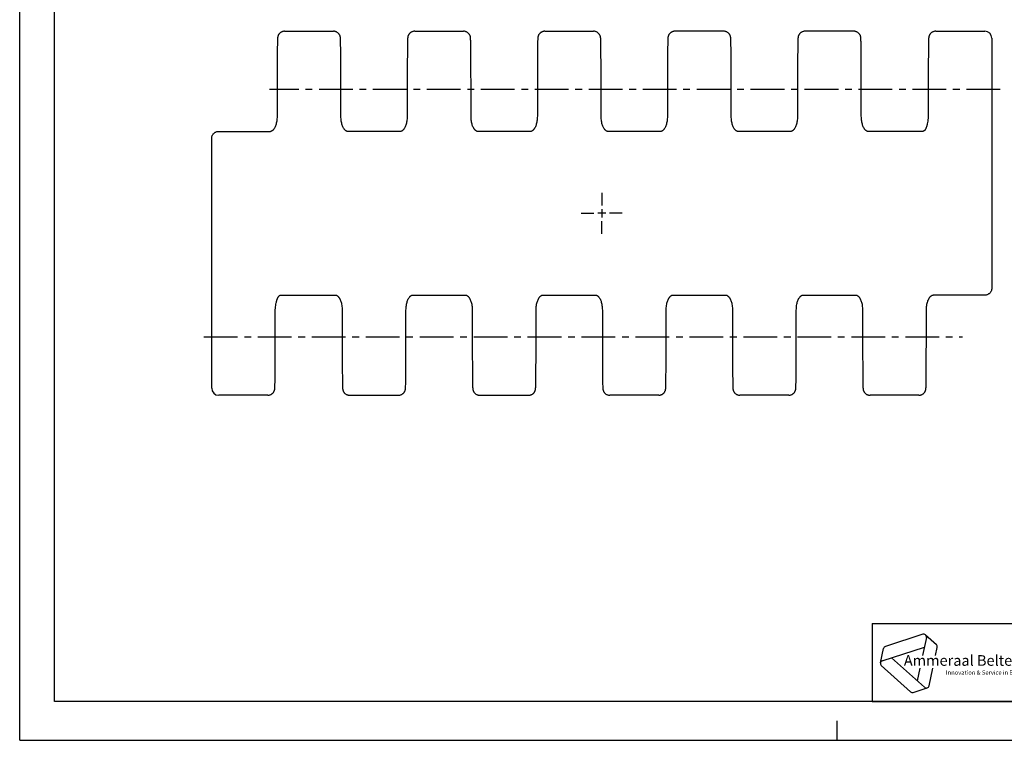
# Model space of a CAD drawing. Extents: x 0 to 420, y 0 to 297.
# Drawn here: x 0 to 253, y 0 to 185 of the extents above; entities that cross this region are included whole.
import ezdxf

# ---------------------------------------------------------------- set-up
doc = ezdxf.new("R2010")
doc.units = 0
doc.header["$LTSCALE"] = 23.1
doc.linetypes.add('CENTER', pattern=[0.6, 0.375, -0.075, 0.075, -0.075])
doc.layers.get('0').update_dxf_attribs({"linetype": 'CONTINUOUS'})
doc.layers.add('DEFAULT_1', color=7, linetype='CENTER')
doc.layers.add('SURFACE', color=7, linetype='CONTINUOUS')
doc.styles.add('TEXTSTYLE_3', font='ftb_____.ttf')
doc.styles.add('TEXTSTYLE_4', font='fti_____.ttf')

# ---------------------------------------------------------------- blocks, each defined once
blk = doc.blocks.new('SYMBOL_0_BL0', base_point=(240.86, 19.76))
at = {"color": 7, "linetype": 'CONTINUOUS'}
for p, q in [((231.97, 27.23), (222.37, 24.1)), ((232.91, 26.38), (231.93, 21.79)), ((232.69, 27.08), (235.47, 24.57)), ((221.1, 19.9), (221.88, 23.56)), ((221.59, 20.44), (232.4, 23.96)), ((235.25, 21.79), (235.69, 23.88)), ((232.39, 13.61), (223.95, 21.21)), ((221.32, 19.21), (228.83, 12.45)), ((231.23, 18.5), (230.55, 15.27)), ((233.59, 14), (234.55, 18.5)), ((229.54, 12.3), (233.1, 13.45))]:
    blk.add_line(p, q, dxfattribs=at)
for centre, start, end in [((232.2, 26.53), 348, 108), ((222.59, 23.41), 108, 168), ((234.98, 24.03), 348, 48), ((221.81, 19.75), 108, 228), ((232.88, 14.15), 228, 348), ((229.32, 12.99), 228, 288)]:
    blk.add_arc(centre, 0.729, start, end, dxfattribs=at)
at = {"color": 7, "linetype": 'CONTINUOUS', "style": 'TEXTSTYLE_3', "oblique": 15}
blk.add_text('Ammeraal Beltech', height=2.7339, dxfattribs=at).set_placement((227.12, 19.14))
at = {"color": 7, "linetype": 'CONTINUOUS', "style": 'TEXTSTYLE_4'}
blk.add_text('Innovation & Service in Belting', height=1.0935, dxfattribs=at).set_placement((237.92, 16.86))

msp = doc.modelspace()

# ---------------------------------------------------------------- linework, layer by layer
at = {"color": 7, "linetype": 'CONTINUOUS'}
for p, q in [((0, 0), (0, 297)), ((8.94, 10), (8.94, 287)), ((68.05, 182.13), (80.59, 182.13)), ((101.47, 182.13), (114.01, 182.13)), ((134.89, 182.13), (147.43, 182.13)), ((66.21, 179.69), (66.2, 179.36)), ((66.22, 179.88), (66.21, 179.69)), ((66.23, 180.21), (66.22, 180.13)), ((66.22, 180.13), (66.22, 180.03)), ((66.22, 180.03), (66.22, 179.88)), ((66.23, 180.3), (66.23, 180.25)), ((66.23, 180.25), (66.23, 180.21)), ((82.41, 180.25), (82.41, 180.31)), ((82.41, 180.19), (82.41, 180.25)), ((82.42, 180.12), (82.41, 180.19)), ((82.42, 180.04), (82.42, 180.12)), ((82.42, 179.9), (82.42, 180.04)), ((82.43, 179.71), (82.42, 179.9)), ((82.44, 179.39), (82.43, 179.71)), ((99.63, 179.69), (99.62, 179.36)), ((99.64, 179.88), (99.63, 179.69)), ((99.65, 180.21), (99.64, 180.12)), ((99.64, 180.12), (99.64, 180.03)), ((99.64, 180.03), (99.64, 179.88)), ((99.65, 180.3), (99.65, 180.25)), ((99.65, 180.25), (99.65, 180.21)), ((115.83, 180.25), (115.83, 180.31)), ((115.83, 180.19), (115.83, 180.25)), ((115.84, 180.12), (115.83, 180.19)), ((115.84, 180.04), (115.84, 180.12)), ((115.84, 179.9), (115.84, 180.04)), ((115.85, 179.71), (115.84, 179.9)), ((115.86, 179.39), (115.85, 179.71)), ((133.05, 179.69), (133.04, 179.36)), ((133.06, 179.88), (133.05, 179.69)), ((133.07, 180.21), (133.06, 180.12)), ((133.06, 180.12), (133.06, 180.03)), ((133.06, 180.03), (133.06, 179.88)), ((133.07, 180.3), (133.07, 180.25)), ((133.07, 180.25), (133.07, 180.21)), ((149.25, 180.25), (149.25, 180.31)), ((149.25, 180.19), (149.25, 180.25)), ((149.26, 180.12), (149.25, 180.19)), ((149.26, 180.04), (149.26, 180.12)), ((149.26, 179.9), (149.26, 180.04)), ((149.27, 179.78), (149.26, 179.9)), ((149.28, 179.48), (149.27, 179.78)), ((66.18, 177.93), (66.17, 177.02)), ((66.19, 178.76), (66.18, 177.93)), ((66.2, 179.36), (66.19, 178.76)), ((82.44, 178.99), (82.44, 179.39)), ((82.45, 178.5), (82.44, 178.99)), ((82.46, 177.9), (82.45, 178.5)), ((82.47, 177.17), (82.46, 177.9)), ((82.48, 176.3), (82.47, 177.17)), ((99.6, 177.93), (99.59, 177.01)), ((99.62, 179.36), (99.61, 178.85)), ((115.86, 178.99), (115.86, 179.39)), ((115.87, 178.5), (115.86, 178.99)), ((115.88, 177.9), (115.87, 178.5)), ((115.89, 177.17), (115.88, 177.9)), ((115.9, 176.3), (115.89, 177.17)), ((133.02, 177.93), (133.01, 177.01)), ((133.03, 178.75), (133.02, 177.93)), ((133.04, 179.36), (133.03, 178.75)), ((149.28, 179.1), (149.28, 179.48)), ((149.29, 178.63), (149.28, 179.1)), ((149.3, 178.06), (149.29, 178.63)), ((149.31, 177.37), (149.3, 178.06)), ((149.31, 176.54), (149.31, 177.37)), ((66.15, 174.62), (66.14, 173.39)), ((66.16, 175.86), (66.15, 174.62)), ((66.17, 177.02), (66.16, 175.86)), ((82.48, 175.54), (82.48, 176.3)), ((82.49, 174.65), (82.48, 175.54)), ((82.49, 173.59), (82.49, 174.65)), ((99.57, 174.61), (99.56, 173.39)), ((99.58, 175.86), (99.57, 174.61)), ((99.59, 177.01), (99.58, 175.86)), ((115.9, 175.54), (115.9, 176.3)), ((115.91, 174.65), (115.9, 175.54)), ((115.91, 173.59), (115.91, 174.65)), ((132.99, 174.61), (132.98, 173.39)), ((133, 175.86), (132.99, 174.61)), ((133.01, 177.01), (133, 175.86)), ((149.32, 175.54), (149.31, 176.54)), ((149.33, 174.65), (149.32, 175.54)), ((149.33, 173.59), (149.33, 174.65)), ((66.14, 173.39), (66.14, 171.95)), ((82.5, 172.75), (82.49, 173.59)), ((82.5, 171.79), (82.5, 172.75)), ((99.56, 173.39), (99.56, 171.95)), ((115.92, 172.75), (115.91, 173.59)), ((115.92, 171.79), (115.92, 172.75)), ((132.98, 173.39), (132.98, 171.95)), ((149.34, 172.75), (149.33, 173.59)), ((149.34, 171.79), (149.34, 172.75)), ((66.14, 170.7), (66.13, 169.29)), ((66.14, 171.95), (66.14, 170.7)), ((82.5, 170.7), (82.5, 171.79)), ((82.51, 169.51), (82.5, 170.7)), ((82.51, 168.32), (82.51, 169.51)), ((99.56, 170.7), (99.55, 169.29)), ((99.56, 171.95), (99.56, 170.7)), ((115.92, 170.7), (115.92, 171.79)), ((115.93, 169.51), (115.92, 170.7)), ((115.93, 168.32), (115.93, 169.51)), ((132.98, 170.7), (132.97, 169.29)), ((132.98, 171.95), (132.98, 170.7)), ((149.34, 170.7), (149.34, 171.79)), ((149.35, 169.51), (149.34, 170.7)), ((149.35, 168.32), (149.35, 169.51)), ((66.13, 169.29), (66.13, 168.24)), ((66.13, 168.24), (66.13, 160.62)), ((82.51, 167.13), (82.51, 168.32)), ((82.51, 160.62), (82.51, 167.13)), ((99.55, 169.29), (99.55, 168.24)), ((99.55, 168.24), (99.55, 160.62)), ((115.93, 167.13), (115.93, 168.32)), ((115.93, 160.62), (115.93, 167.13)), ((132.97, 169.29), (132.97, 168.24)), ((132.97, 168.24), (132.97, 160.62)), ((149.35, 167.13), (149.35, 168.32)), ((149.35, 160.62), (149.35, 167.13)), ((49.32, 90.43), (49.32, 154.61)), ((51.12, 156.41), (64.42, 156.41)), ((97.84, 156.41), (84.22, 156.41)), ((131.26, 156.41), (117.64, 156.41)), ((67.12, 114.34), (81.13, 114.34)), ((100.93, 114.34), (114.55, 114.34)), ((134.35, 114.34), (147.97, 114.34)), ((65.65, 102.51), (65.65, 110.13)), ((82.84, 110.13), (82.84, 103.63)), ((99.22, 102.51), (99.22, 110.13)), ((116.26, 110.13), (116.26, 103.63)), ((132.64, 102.51), (132.64, 110.13)), ((65.64, 100.06), (65.65, 101.47)), ((65.65, 101.47), (65.65, 102.51)), ((82.84, 103.63), (82.84, 102.44)), ((82.84, 102.44), (82.84, 101.25)), ((82.84, 101.25), (82.85, 100.06)), ((99.21, 100.06), (99.22, 101.47)), ((99.22, 101.47), (99.22, 102.51)), ((116.26, 103.63), (116.26, 102.44)), ((116.26, 102.44), (116.26, 101.25)), ((116.26, 101.25), (116.27, 100.06)), ((132.63, 100.06), (132.64, 101.47)), ((132.64, 101.47), (132.64, 102.51)), ((65.64, 98.81), (65.64, 100.06)), ((65.64, 97.37), (65.64, 98.81)), ((82.85, 100.06), (82.85, 98.97)), ((82.85, 98.97), (82.85, 98.01)), ((99.21, 98.81), (99.21, 100.06)), ((99.21, 97.37), (99.21, 98.81)), ((116.27, 100.06), (116.27, 98.97)), ((116.27, 98.97), (116.27, 98.01)), ((132.63, 98.81), (132.63, 100.06)), ((132.63, 97.37), (132.63, 98.81)), ((65.62, 94.9), (65.63, 96.14)), ((65.63, 96.14), (65.64, 97.37)), ((82.85, 98.01), (82.86, 97.17)), ((82.86, 97.17), (82.86, 96.1)), ((99.19, 94.9), (99.2, 96.14)), ((99.2, 96.14), (99.21, 97.37)), ((116.27, 98.01), (116.28, 97.17)), ((116.28, 97.17), (116.28, 96.1)), ((132.61, 94.9), (132.62, 96.14)), ((132.62, 96.14), (132.63, 97.37)), ((65.6, 92.83), (65.61, 93.74)), ((65.61, 93.74), (65.62, 94.9)), ((82.86, 96.1), (82.87, 95.22)), ((82.87, 95.22), (82.87, 94.45)), ((82.87, 94.45), (82.88, 93.59)), ((82.88, 93.59), (82.89, 92.86)), ((99.17, 92.83), (99.18, 93.74)), ((99.18, 93.74), (99.19, 94.9)), ((116.28, 96.1), (116.29, 95.22)), ((116.29, 95.22), (116.29, 94.45)), ((116.29, 94.45), (116.3, 93.59)), ((116.3, 93.59), (116.31, 92.86)), ((132.59, 92.83), (132.6, 93.74)), ((132.6, 93.74), (132.61, 94.9)), ((65.56, 90.88), (65.57, 91.07)), ((65.57, 91.07), (65.58, 91.39)), ((65.58, 91.39), (65.59, 92)), ((65.59, 92), (65.6, 92.83)), ((82.89, 92.86), (82.9, 92.26)), ((82.9, 92.26), (82.91, 91.77)), ((82.91, 91.77), (82.91, 91.37)), ((82.91, 91.37), (82.92, 91.05)), ((99.13, 90.88), (99.14, 91.07)), ((99.14, 91.07), (99.15, 91.39)), ((99.15, 91.39), (99.16, 92)), ((99.16, 92), (99.17, 92.83)), ((116.31, 92.86), (116.32, 92.26)), ((116.32, 92.26), (116.33, 91.77)), ((116.33, 91.77), (116.33, 91.37)), ((116.33, 91.37), (116.34, 91.05)), ((132.55, 90.88), (132.56, 91.07)), ((132.56, 91.07), (132.57, 91.39)), ((132.57, 91.39), (132.58, 92)), ((132.58, 92), (132.59, 92.83)), ((63.73, 88.63), (51.12, 88.63)), ((65.55, 90.55), (65.56, 90.63)), ((65.55, 90.5), (65.55, 90.55)), ((65.55, 90.46), (65.55, 90.5)), ((65.56, 90.73), (65.56, 90.88)), ((65.56, 90.63), (65.56, 90.73)), ((82.92, 91.05), (82.93, 90.86)), ((82.93, 90.86), (82.93, 90.71)), ((82.93, 90.71), (82.93, 90.63)), ((82.93, 90.63), (82.94, 90.56)), ((82.94, 90.56), (82.94, 90.5)), ((82.94, 90.5), (82.94, 90.45)), ((84.76, 88.63), (97.3, 88.63)), ((99.12, 90.55), (99.13, 90.63)), ((99.12, 90.5), (99.12, 90.55)), ((99.12, 90.46), (99.12, 90.5)), ((99.13, 90.73), (99.13, 90.88)), ((99.13, 90.63), (99.13, 90.73)), ((116.34, 91.05), (116.35, 90.86)), ((116.35, 90.86), (116.35, 90.71)), ((116.35, 90.71), (116.35, 90.63)), ((116.35, 90.63), (116.36, 90.56)), ((116.36, 90.56), (116.36, 90.5)), ((116.36, 90.5), (116.36, 90.45)), ((118.18, 88.63), (130.72, 88.63)), ((132.54, 90.55), (132.55, 90.63)), ((132.54, 90.5), (132.54, 90.55)), ((132.54, 90.46), (132.54, 90.5)), ((132.55, 90.73), (132.55, 90.88)), ((132.55, 90.63), (132.55, 90.73)), ((218.94, 30), (408.94, 30)), ((408.94, 10), (8.94, 10)), ((210, 0), (210, 5)), ((0, 0), (420, 0))]:
    msp.add_line(p, q, dxfattribs=at)
at = {"color": 2, "linetype": 'CONTINUOUS'}
for p, q in [((150.57, 135.38), (148.47, 135.38)), ((149.52, 136.43), (149.52, 134.33)), ((218.94, 30), (408.94, 30)), ((218.94, 30), (218.94, 10)), ((218.94, 10), (408.94, 10))]:
    msp.add_line(p, q, dxfattribs=at)
at = {"color": 7, "linetype": 'CONTINUOUS'}
for points in [[(68.05, 182.13), (67.94, 182.13), (67.81, 182.11), (67.67, 182.09), (67.54, 182.06), (67.42, 182.02), (67.3, 181.97), (67.18, 181.91), (67.08, 181.85), (66.98, 181.78), (66.9, 181.71), (66.81, 181.64), (66.74, 181.57), (66.67, 181.49), (66.61, 181.42), (66.56, 181.34), (66.51, 181.27), (66.47, 181.19), (66.43, 181.12), (66.4, 181.05), (66.37, 180.98), (66.34, 180.92), (66.33, 180.86), (66.31, 180.81), (66.3, 180.76), (66.29, 180.72), (66.28, 180.68), (66.27, 180.64), (66.26, 180.61), (66.26, 180.58), (66.26, 180.55), (66.25, 180.52), (66.25, 180.5), (66.25, 180.47), (66.24, 180.45), (66.24, 180.43), (66.24, 180.41), (66.24, 180.38), (66.24, 180.36), (66.24, 180.34), (66.23, 180.3)], [(82.41, 180.31), (82.41, 180.34), (82.4, 180.36), (82.4, 180.38), (82.4, 180.41), (82.4, 180.43), (82.4, 180.46), (82.39, 180.48), (82.39, 180.51), (82.39, 180.53), (82.38, 180.56), (82.38, 180.59), (82.37, 180.63), (82.36, 180.67), (82.36, 180.71), (82.35, 180.75), (82.34, 180.79), (82.32, 180.84), (82.3, 180.9), (82.28, 180.96), (82.26, 181.02), (82.22, 181.1), (82.19, 181.17), (82.14, 181.25), (82.09, 181.33), (82.03, 181.42), (81.96, 181.5), (81.88, 181.59), (81.79, 181.67), (81.69, 181.75), (81.59, 181.83), (81.47, 181.9), (81.35, 181.96), (81.22, 182.01), (81.1, 182.06), (80.97, 182.09), (80.83, 182.11), (80.7, 182.13), (80.59, 182.13)], [(101.47, 182.13), (101.36, 182.13), (101.23, 182.11), (101.1, 182.09), (100.96, 182.06), (100.84, 182.02), (100.72, 181.97), (100.6, 181.91), (100.5, 181.85), (100.4, 181.78), (100.32, 181.71), (100.23, 181.64), (100.16, 181.57), (100.09, 181.49), (100.03, 181.42), (99.98, 181.34), (99.93, 181.27), (99.89, 181.19), (99.85, 181.12), (99.82, 181.05), (99.79, 180.98), (99.76, 180.92), (99.74, 180.86), (99.73, 180.81), (99.72, 180.76), (99.71, 180.72), (99.7, 180.68), (99.69, 180.64), (99.68, 180.61), (99.68, 180.58), (99.68, 180.55), (99.67, 180.52), (99.67, 180.5), (99.67, 180.47), (99.66, 180.45), (99.66, 180.43), (99.66, 180.41), (99.66, 180.38), (99.66, 180.36), (99.66, 180.34), (99.65, 180.3)], [(115.83, 180.31), (115.83, 180.34), (115.82, 180.36), (115.82, 180.38), (115.82, 180.41), (115.82, 180.43), (115.82, 180.46), (115.81, 180.48), (115.81, 180.51), (115.81, 180.53), (115.8, 180.56), (115.8, 180.59), (115.79, 180.63), (115.78, 180.67), (115.78, 180.71), (115.77, 180.75), (115.76, 180.79), (115.74, 180.84), (115.72, 180.9), (115.7, 180.96), (115.68, 181.02), (115.64, 181.1), (115.61, 181.17), (115.56, 181.25), (115.51, 181.33), (115.45, 181.42), (115.38, 181.5), (115.3, 181.59), (115.21, 181.67), (115.11, 181.75), (115.01, 181.83), (114.89, 181.9), (114.77, 181.96), (114.64, 182.01), (114.52, 182.06), (114.39, 182.09), (114.25, 182.11), (114.12, 182.13), (114.01, 182.13)], [(134.89, 182.13), (134.78, 182.13), (134.65, 182.11), (134.52, 182.09), (134.38, 182.06), (134.26, 182.02), (134.14, 181.97), (134.02, 181.91), (133.92, 181.85), (133.82, 181.78), (133.74, 181.71), (133.65, 181.64), (133.58, 181.57), (133.51, 181.49), (133.45, 181.42), (133.4, 181.34), (133.35, 181.27), (133.31, 181.19), (133.27, 181.12), (133.24, 181.05), (133.21, 180.98), (133.18, 180.92), (133.16, 180.86), (133.15, 180.81), (133.14, 180.76), (133.13, 180.72), (133.12, 180.68), (133.11, 180.64), (133.1, 180.61), (133.1, 180.58), (133.1, 180.55), (133.09, 180.52), (133.09, 180.5), (133.09, 180.47), (133.08, 180.45), (133.08, 180.43), (133.08, 180.41), (133.08, 180.38), (133.08, 180.36), (133.08, 180.34), (133.07, 180.3)], [(149.25, 180.31), (149.25, 180.34), (149.24, 180.36), (149.24, 180.38), (149.24, 180.41), (149.24, 180.43), (149.24, 180.46), (149.23, 180.48), (149.23, 180.51), (149.23, 180.53), (149.22, 180.56), (149.22, 180.59), (149.21, 180.63), (149.2, 180.67), (149.2, 180.71), (149.19, 180.75), (149.18, 180.79), (149.16, 180.84), (149.14, 180.9), (149.12, 180.96), (149.1, 181.02), (149.06, 181.1), (149.03, 181.17), (148.98, 181.25), (148.93, 181.33), (148.87, 181.42), (148.8, 181.5), (148.72, 181.59), (148.63, 181.67), (148.53, 181.75), (148.43, 181.83), (148.31, 181.9), (148.19, 181.96), (148.06, 182.01), (147.94, 182.06), (147.81, 182.09), (147.67, 182.11), (147.54, 182.13), (147.43, 182.13)], [(99.61, 178.85), (99.61, 178.75), (99.6, 177.93)], [(66.13, 160.62), (66.13, 160.29), (66.11, 159.95), (66.09, 159.63), (66.06, 159.33), (66.03, 159.04), (65.98, 158.77), (65.92, 158.51), (65.86, 158.26), (65.79, 158.03), (65.71, 157.8), (65.62, 157.6), (65.53, 157.4), (65.43, 157.23)], [(83.21, 157.23), (83.11, 157.4), (83.02, 157.6), (82.93, 157.8), (82.85, 158.03), (82.78, 158.26), (82.72, 158.51), (82.66, 158.77), (82.61, 159.04), (82.58, 159.33), (82.55, 159.63), (82.53, 159.95), (82.51, 160.29), (82.51, 160.62)], [(99.55, 160.62), (99.55, 160.29), (99.53, 159.95), (99.51, 159.64), (99.48, 159.33), (99.45, 159.04), (99.4, 158.77), (99.34, 158.51), (99.28, 158.26), (99.21, 158.03), (99.13, 157.81), (99.04, 157.6), (98.95, 157.4), (98.85, 157.23)], [(116.63, 157.23), (116.53, 157.4), (116.44, 157.6), (116.35, 157.8), (116.27, 158.03), (116.2, 158.26), (116.14, 158.51), (116.08, 158.77), (116.03, 159.04), (116, 159.33), (115.97, 159.63), (115.95, 159.95), (115.93, 160.29), (115.93, 160.62)], [(132.97, 160.62), (132.97, 160.29), (132.95, 159.95), (132.93, 159.64), (132.9, 159.33), (132.87, 159.04), (132.82, 158.77), (132.76, 158.51), (132.7, 158.26), (132.63, 158.03), (132.55, 157.81), (132.46, 157.6), (132.37, 157.4), (132.27, 157.23)], [(149.52, 158.7), (149.5, 158.77), (149.45, 159.04), (149.42, 159.33), (149.39, 159.63), (149.37, 159.95), (149.35, 160.29), (149.35, 160.62)], [(65.43, 157.23), (65.38, 157.15), (65.33, 157.06), (65.27, 156.98), (65.21, 156.9), (65.15, 156.83), (65.09, 156.76), (65.03, 156.7), (64.97, 156.64), (64.91, 156.59), (64.84, 156.55), (64.78, 156.51), (64.72, 156.48), (64.66, 156.46), (64.6, 156.44), (64.54, 156.42), (64.48, 156.42), (64.42, 156.41)], [(84.22, 156.41), (84.17, 156.41), (84.11, 156.42), (84.05, 156.43), (83.98, 156.45), (83.92, 156.48), (83.85, 156.51), (83.79, 156.55), (83.73, 156.6), (83.67, 156.65), (83.6, 156.71), (83.54, 156.77), (83.49, 156.83), (83.43, 156.9), (83.37, 156.98), (83.31, 157.06), (83.26, 157.15), (83.21, 157.23)], [(98.85, 157.23), (98.8, 157.15), (98.75, 157.06), (98.69, 156.98), (98.63, 156.9), (98.57, 156.83), (98.52, 156.77), (98.46, 156.71), (98.4, 156.65), (98.33, 156.6), (98.27, 156.55), (98.21, 156.51), (98.14, 156.48), (98.08, 156.45), (98.01, 156.43), (97.95, 156.42), (97.89, 156.41), (97.84, 156.41)], [(117.64, 156.41), (117.59, 156.41), (117.53, 156.42), (117.47, 156.43), (117.4, 156.45), (117.34, 156.48), (117.27, 156.51), (117.21, 156.55), (117.15, 156.6), (117.09, 156.65), (117.02, 156.71), (116.96, 156.77), (116.91, 156.83), (116.85, 156.9), (116.79, 156.98), (116.73, 157.06), (116.68, 157.15), (116.63, 157.23)], [(132.27, 157.23), (132.22, 157.15), (132.17, 157.06), (132.11, 156.98), (132.05, 156.9), (131.99, 156.83), (131.94, 156.77), (131.88, 156.71), (131.82, 156.65), (131.75, 156.6), (131.69, 156.55), (131.63, 156.51), (131.56, 156.48), (131.5, 156.45), (131.43, 156.43), (131.37, 156.42), (131.31, 156.41), (131.26, 156.41)], [(49.32, 154.61), (49.32, 154.74), (49.33, 154.87), (49.36, 154.99), (49.39, 155.11), (49.42, 155.23), (49.47, 155.35), (49.53, 155.46), (49.59, 155.57), (49.66, 155.68), (49.74, 155.77), (49.83, 155.87), (49.92, 155.96), (50.02, 156.04), (50.13, 156.12), (50.25, 156.19), (50.37, 156.25), (50.49, 156.3), (50.62, 156.34), (50.76, 156.38), (50.9, 156.4), (51.04, 156.41), (51.12, 156.41)], [(65.89, 112.39), (65.94, 112.56), (65.96, 112.67), (65.99, 112.78), (66.02, 112.88), (66.05, 112.99), (66.09, 113.1), (66.12, 113.21), (66.15, 113.31), (66.19, 113.41), (66.23, 113.5), (66.26, 113.58), (66.3, 113.66), (66.33, 113.73), (66.37, 113.8), (66.4, 113.86), (66.44, 113.92), (66.48, 113.98), (66.52, 114.03), (66.56, 114.08), (66.61, 114.13), (66.65, 114.17), (66.69, 114.21), (66.74, 114.24), (66.78, 114.26), (66.83, 114.29), (66.88, 114.31), (66.94, 114.32), (67, 114.34), (67.06, 114.34), (67.12, 114.34)], [(81.13, 114.34), (81.18, 114.34), (81.24, 114.34), (81.3, 114.32), (81.37, 114.3), (81.43, 114.28), (81.5, 114.24), (81.56, 114.21), (81.62, 114.16), (81.68, 114.11), (81.75, 114.05), (81.81, 113.99), (81.86, 113.93), (81.92, 113.85), (81.98, 113.78), (82.04, 113.7), (82.09, 113.61), (82.14, 113.53)], [(99.92, 113.53), (99.97, 113.61), (100.02, 113.7), (100.08, 113.78), (100.14, 113.85), (100.2, 113.92), (100.25, 113.99), (100.31, 114.05), (100.37, 114.11), (100.44, 114.16), (100.5, 114.2), (100.56, 114.24), (100.63, 114.28), (100.69, 114.3), (100.76, 114.32), (100.82, 114.34), (100.88, 114.34), (100.93, 114.34)], [(114.55, 114.34), (114.6, 114.34), (114.66, 114.34), (114.72, 114.32), (114.79, 114.3), (114.85, 114.28), (114.92, 114.24), (114.98, 114.21), (115.04, 114.16), (115.1, 114.11), (115.17, 114.05), (115.23, 113.99), (115.28, 113.93), (115.34, 113.85), (115.4, 113.78), (115.46, 113.7), (115.51, 113.61), (115.56, 113.53)], [(133.34, 113.53), (133.39, 113.61), (133.44, 113.7), (133.5, 113.78), (133.56, 113.85), (133.62, 113.92), (133.67, 113.99), (133.73, 114.05), (133.79, 114.11), (133.86, 114.16), (133.92, 114.2), (133.98, 114.24), (134.05, 114.28), (134.11, 114.3), (134.18, 114.32), (134.24, 114.34), (134.3, 114.34), (134.35, 114.34)], [(147.97, 114.34), (148.02, 114.34), (148.08, 114.34), (148.14, 114.32), (148.21, 114.3), (148.27, 114.28), (148.34, 114.24), (148.4, 114.21), (148.46, 114.16), (148.52, 114.11), (148.59, 114.05), (148.65, 113.99), (148.7, 113.93), (148.76, 113.85), (148.82, 113.78), (148.88, 113.7), (148.93, 113.61), (148.98, 113.53)], [(65.65, 110.13), (65.66, 110.55), (65.67, 110.96), (65.71, 111.35), (65.76, 111.72), (65.82, 112.07), (65.89, 112.39)], [(82.14, 113.53), (82.24, 113.36), (82.33, 113.16), (82.42, 112.95), (82.5, 112.73), (82.57, 112.5), (82.63, 112.25), (82.69, 111.99), (82.74, 111.71), (82.77, 111.43), (82.8, 111.12), (82.82, 110.8), (82.84, 110.47), (82.84, 110.13)], [(99.22, 110.13), (99.22, 110.47), (99.24, 110.8), (99.26, 111.12), (99.29, 111.42), (99.32, 111.71), (99.37, 111.99), (99.43, 112.25), (99.49, 112.5), (99.56, 112.73), (99.64, 112.95), (99.73, 113.16), (99.82, 113.36), (99.92, 113.53)], [(115.56, 113.53), (115.66, 113.36), (115.75, 113.16), (115.84, 112.95), (115.92, 112.73), (115.99, 112.5), (116.05, 112.25), (116.11, 111.99), (116.16, 111.71), (116.19, 111.43), (116.22, 111.12), (116.24, 110.8), (116.26, 110.47), (116.26, 110.13)], [(132.64, 110.13), (132.64, 110.47), (132.66, 110.8), (132.68, 111.12), (132.71, 111.42), (132.74, 111.71), (132.79, 111.99), (132.85, 112.25), (132.91, 112.5), (132.98, 112.73), (133.06, 112.95), (133.15, 113.16), (133.24, 113.36), (133.34, 113.53)], [(148.98, 113.53), (149.07, 113.37), (149.17, 113.18), (149.25, 112.98), (149.33, 112.76), (149.4, 112.53), (149.46, 112.29), (149.52, 112.06)], [(63.73, 88.63), (63.84, 88.63), (63.97, 88.64), (64.1, 88.67), (64.24, 88.7), (64.36, 88.74), (64.48, 88.79), (64.6, 88.85), (64.7, 88.91), (64.8, 88.98), (64.88, 89.04), (64.97, 89.12), (65.04, 89.19), (65.11, 89.26), (65.17, 89.34), (65.22, 89.41), (65.27, 89.49), (65.31, 89.56), (65.35, 89.64), (65.38, 89.71), (65.41, 89.77), (65.44, 89.84), (65.45, 89.9), (65.47, 89.95), (65.48, 90), (65.49, 90.04), (65.5, 90.08), (65.51, 90.11), (65.52, 90.15), (65.52, 90.18), (65.52, 90.21), (65.53, 90.24), (65.53, 90.26), (65.53, 90.29), (65.54, 90.31), (65.54, 90.33), (65.54, 90.35), (65.54, 90.37), (65.54, 90.39), (65.54, 90.42), (65.55, 90.46)], [(82.94, 90.45), (82.95, 90.42), (82.95, 90.4), (82.95, 90.37), (82.95, 90.35), (82.95, 90.33), (82.95, 90.3), (82.96, 90.28), (82.96, 90.25), (82.96, 90.22), (82.97, 90.2), (82.97, 90.16), (82.98, 90.13), (82.99, 90.09), (82.99, 90.05), (83, 90.01), (83.01, 89.97), (83.03, 89.92), (83.05, 89.86), (83.07, 89.8), (83.09, 89.73), (83.13, 89.66), (83.16, 89.59), (83.21, 89.51), (83.26, 89.43), (83.32, 89.34), (83.39, 89.26), (83.47, 89.17), (83.56, 89.09), (83.66, 89), (83.76, 88.93), (83.88, 88.86), (84, 88.79), (84.13, 88.74), (84.25, 88.7), (84.38, 88.67), (84.52, 88.64), (84.65, 88.63), (84.76, 88.63)], [(97.3, 88.63), (97.41, 88.63), (97.54, 88.64), (97.67, 88.67), (97.81, 88.7), (97.93, 88.74), (98.05, 88.79), (98.17, 88.85), (98.27, 88.91), (98.37, 88.98), (98.45, 89.04), (98.54, 89.12), (98.61, 89.19), (98.68, 89.26), (98.74, 89.34), (98.79, 89.41), (98.84, 89.49), (98.88, 89.56), (98.92, 89.64), (98.95, 89.71), (98.98, 89.77), (99.01, 89.84), (99.03, 89.9), (99.04, 89.95), (99.05, 90), (99.06, 90.04), (99.07, 90.08), (99.08, 90.11), (99.09, 90.15), (99.09, 90.18), (99.09, 90.21), (99.1, 90.24), (99.1, 90.26), (99.1, 90.29), (99.11, 90.31), (99.11, 90.33), (99.11, 90.35), (99.11, 90.37), (99.11, 90.39), (99.11, 90.42), (99.12, 90.46)], [(116.36, 90.45), (116.37, 90.42), (116.37, 90.4), (116.37, 90.37), (116.37, 90.35), (116.37, 90.33), (116.37, 90.3), (116.38, 90.28), (116.38, 90.25), (116.38, 90.22), (116.39, 90.2), (116.39, 90.16), (116.4, 90.13), (116.41, 90.09), (116.41, 90.05), (116.42, 90.01), (116.43, 89.97), (116.45, 89.92), (116.47, 89.86), (116.49, 89.8), (116.51, 89.73), (116.55, 89.66), (116.58, 89.59), (116.63, 89.51), (116.68, 89.43), (116.74, 89.34), (116.81, 89.26), (116.89, 89.17), (116.98, 89.09), (117.08, 89), (117.18, 88.93), (117.3, 88.86), (117.42, 88.79), (117.55, 88.74), (117.67, 88.7), (117.8, 88.67), (117.94, 88.64), (118.07, 88.63), (118.18, 88.63)], [(130.72, 88.63), (130.83, 88.63), (130.96, 88.64), (131.09, 88.67), (131.23, 88.7), (131.35, 88.74), (131.47, 88.79), (131.59, 88.85), (131.69, 88.91), (131.79, 88.98), (131.87, 89.04), (131.96, 89.12), (132.03, 89.19), (132.1, 89.26), (132.16, 89.34), (132.21, 89.41), (132.26, 89.49), (132.3, 89.56), (132.34, 89.64), (132.37, 89.71), (132.4, 89.77), (132.43, 89.84), (132.45, 89.9), (132.46, 89.95), (132.47, 90), (132.48, 90.04), (132.49, 90.08), (132.5, 90.11), (132.51, 90.15), (132.51, 90.18), (132.51, 90.21), (132.52, 90.24), (132.52, 90.26), (132.52, 90.29), (132.53, 90.31), (132.53, 90.33), (132.53, 90.35), (132.53, 90.37), (132.53, 90.39), (132.53, 90.42), (132.54, 90.46)]]:
    msp.add_lwpolyline(points, dxfattribs=at)
msp.add_arc((51.12, 90.43), 1.8, 180, 270, dxfattribs=at)
at = {"layer": 'DEFAULT_1', "color": 2, "linetype": 'CENTER'}
for p, q in [((251.87, 167.13), (64.2, 167.13)), ((149.52, 140.63), (149.52, 137.38)), ((144.27, 135.38), (147.51, 135.38)), ((154.77, 135.38), (151.52, 135.38)), ((149.52, 130.13), (149.52, 133.38)), ((47.32, 103.63), (242.18, 103.63))]:
    msp.add_line(p, q, dxfattribs=at)
at = {"layer": 'SURFACE', "color": 7, "linetype": 'CONTINUOUS'}
for p, q in [((180.85, 182.13), (168.31, 182.13)), ((214.27, 182.13), (201.73, 182.13)), ((235.3, 182.13), (247.92, 182.13)), ((166.48, 179.92), (166.47, 179.74)), ((166.49, 180.21), (166.48, 180.12)), ((166.48, 180.12), (166.48, 180.03)), ((166.48, 180.03), (166.48, 179.92)), ((166.49, 180.3), (166.49, 180.25)), ((166.49, 180.25), (166.49, 180.21)), ((182.67, 180.25), (182.67, 180.31)), ((182.67, 180.19), (182.67, 180.25)), ((182.68, 180.12), (182.67, 180.19)), ((182.68, 180.04), (182.68, 180.12)), ((182.68, 179.9), (182.68, 180.04)), ((182.69, 179.71), (182.68, 179.9)), ((182.7, 179.39), (182.69, 179.71)), ((199.89, 179.69), (199.88, 179.36)), ((199.9, 179.88), (199.89, 179.69)), ((199.91, 180.21), (199.9, 180.12)), ((199.9, 180.12), (199.9, 180.03)), ((199.9, 180.03), (199.9, 179.88)), ((199.91, 180.3), (199.91, 180.25)), ((199.91, 180.25), (199.91, 180.21)), ((216.09, 180.25), (216.09, 180.31)), ((216.09, 180.19), (216.09, 180.25)), ((216.1, 180.12), (216.09, 180.19)), ((216.1, 180.04), (216.1, 180.12)), ((216.1, 179.9), (216.1, 180.04)), ((216.11, 179.71), (216.1, 179.9)), ((216.12, 179.39), (216.11, 179.71)), ((233.46, 179.69), (233.45, 179.36)), ((233.47, 179.88), (233.46, 179.69)), ((233.48, 180.18), (233.47, 180.1)), ((233.47, 180.1), (233.47, 180.03)), ((233.47, 180.03), (233.47, 179.88)), ((233.48, 180.32), (233.48, 180.28)), ((233.48, 180.28), (233.48, 180.23)), ((233.48, 180.23), (233.48, 180.18)), ((249.72, 180.33), (249.72, 116.14)), ((166.44, 177.93), (166.43, 177.01)), ((166.45, 178.75), (166.44, 177.93)), ((166.46, 179.36), (166.45, 178.75)), ((182.7, 178.99), (182.7, 179.39)), ((182.71, 178.5), (182.7, 178.99)), ((182.72, 177.9), (182.71, 178.5)), ((182.73, 177.17), (182.72, 177.9)), ((182.74, 176.3), (182.73, 177.17)), ((199.86, 177.93), (199.85, 177.01)), ((199.87, 178.75), (199.86, 177.93)), ((199.88, 179.36), (199.87, 178.75)), ((216.13, 178.36), (216.13, 178.88)), ((216.14, 177.73), (216.13, 178.36)), ((216.15, 176.97), (216.14, 177.73)), ((233.43, 177.93), (233.42, 177.02)), ((233.44, 178.75), (233.43, 177.93)), ((233.45, 179.36), (233.44, 178.75)), ((166.41, 174.61), (166.4, 173.39)), ((166.42, 175.86), (166.41, 174.61)), ((166.43, 177.01), (166.42, 175.86)), ((182.74, 175.54), (182.74, 176.3)), ((182.75, 174.65), (182.74, 175.54)), ((182.75, 173.59), (182.75, 174.65)), ((199.83, 174.61), (199.82, 173.39)), ((199.84, 175.86), (199.83, 174.61)), ((199.85, 177.01), (199.84, 175.86)), ((216.16, 176.06), (216.15, 176.97)), ((216.16, 175.26), (216.16, 176.06)), ((216.17, 174.32), (216.16, 175.26)), ((233.4, 174.61), (233.39, 173.39)), ((233.41, 175.86), (233.4, 174.61)), ((233.42, 177.02), (233.41, 175.86)), ((166.4, 173.39), (166.4, 171.95)), ((182.76, 172.75), (182.75, 173.59)), ((182.76, 171.79), (182.76, 172.75)), ((199.82, 173.39), (199.82, 171.95)), ((216.18, 173.18), (216.17, 174.32)), ((216.18, 172.28), (216.18, 173.18)), ((216.18, 171.26), (216.18, 172.28)), ((233.39, 173.39), (233.39, 171.95)), ((166.4, 170.7), (166.39, 169.29)), ((166.4, 171.95), (166.4, 170.7)), ((182.76, 170.7), (182.76, 171.79)), ((182.77, 169.51), (182.76, 170.7)), ((182.77, 168.32), (182.77, 169.51)), ((199.82, 170.7), (199.81, 169.29)), ((199.82, 171.95), (199.82, 170.7)), ((216.19, 170.11), (216.18, 171.26)), ((216.19, 168.91), (216.19, 170.11)), ((233.39, 170.7), (233.38, 169.29)), ((233.39, 171.95), (233.39, 170.7)), ((166.39, 169.29), (166.39, 168.24)), ((166.39, 168.24), (166.39, 160.62)), ((182.77, 167.13), (182.77, 168.32)), ((182.77, 160.62), (182.77, 167.13)), ((199.81, 169.29), (199.81, 168.24)), ((199.81, 168.24), (199.81, 160.62)), ((216.19, 167.72), (216.19, 168.91)), ((216.19, 160.62), (216.19, 167.72)), ((233.38, 169.29), (233.38, 168.24)), ((233.38, 168.24), (233.38, 160.62)), ((164.68, 156.41), (151.06, 156.41)), ((198.1, 156.41), (184.48, 156.41)), ((231.91, 156.41), (217.9, 156.41)), ((167.77, 114.34), (181.39, 114.34)), ((201.19, 114.34), (214.81, 114.34)), ((247.92, 114.34), (234.61, 114.34)), ((149.68, 110.13), (149.68, 103.63)), ((166.06, 102.51), (166.06, 110.13)), ((183.1, 110.13), (183.1, 103.63)), ((199.48, 102.51), (199.48, 110.13)), ((216.52, 110.13), (216.52, 103.63)), ((232.9, 102.52), (232.9, 110.13)), ((149.68, 103.63), (149.68, 102.44)), ((149.68, 102.44), (149.68, 101.25)), ((149.68, 101.25), (149.69, 100.06)), ((166.05, 100.06), (166.06, 101.47)), ((166.06, 101.47), (166.06, 102.51)), ((183.1, 103.63), (183.1, 102.44)), ((183.1, 102.44), (183.1, 101.25)), ((183.1, 101.25), (183.11, 100.06)), ((199.47, 100.06), (199.48, 101.47)), ((199.48, 101.47), (199.48, 102.51)), ((216.52, 103.63), (216.52, 102.44)), ((216.52, 102.44), (216.52, 101.25)), ((216.52, 101.25), (216.53, 100.06)), ((232.89, 100.06), (232.9, 101.47)), ((232.9, 101.47), (232.9, 102.52)), ((149.69, 100.06), (149.69, 98.97)), ((149.69, 98.97), (149.69, 98.01)), ((166.05, 98.81), (166.05, 100.06)), ((166.05, 97.37), (166.05, 98.81)), ((183.11, 100.06), (183.11, 98.97)), ((183.11, 98.97), (183.11, 98.01)), ((199.47, 98.81), (199.47, 100.06)), ((199.47, 97.37), (199.47, 98.81)), ((216.53, 100.06), (216.53, 98.97)), ((216.53, 98.97), (216.53, 98.01)), ((232.89, 98.81), (232.89, 100.06)), ((232.89, 97.37), (232.89, 98.81)), ((149.69, 98.01), (149.7, 97.17)), ((149.7, 97.17), (149.7, 96.1)), ((166.03, 94.9), (166.04, 96.14)), ((166.04, 96.14), (166.05, 97.37)), ((183.11, 98.01), (183.12, 97.17)), ((183.12, 97.17), (183.12, 96.1)), ((199.45, 94.9), (199.46, 96.14)), ((199.46, 96.14), (199.47, 97.37)), ((216.53, 98.01), (216.54, 97.17)), ((216.54, 97.17), (216.54, 96.1)), ((232.87, 94.9), (232.88, 96.14)), ((232.88, 96.14), (232.89, 97.37)), ((149.7, 96.1), (149.71, 95.22)), ((149.71, 95.22), (149.71, 94.45)), ((149.71, 94.45), (149.72, 93.59)), ((149.72, 93.59), (149.73, 92.86)), ((166.01, 92.83), (166.02, 93.74)), ((166.02, 93.74), (166.03, 94.9)), ((183.12, 96.1), (183.13, 95.22)), ((183.13, 95.22), (183.13, 94.45)), ((183.13, 94.45), (183.14, 93.59)), ((183.14, 93.59), (183.15, 92.86)), ((199.43, 92.83), (199.44, 93.74)), ((199.44, 93.74), (199.45, 94.9)), ((216.54, 96.1), (216.55, 95.22)), ((216.55, 95.22), (216.55, 94.45)), ((216.55, 94.45), (216.56, 93.59)), ((216.56, 93.59), (216.57, 92.86)), ((232.85, 92.83), (232.86, 93.74)), ((232.86, 93.74), (232.87, 94.9)), ((149.73, 92.86), (149.74, 92.26)), ((149.74, 92.26), (149.75, 91.77)), ((149.75, 91.77), (149.75, 91.37)), ((149.75, 91.37), (149.76, 91.05)), ((165.97, 90.88), (165.98, 91.07)), ((165.98, 91.07), (165.99, 91.39)), ((165.99, 91.39), (166, 92)), ((166, 92), (166.01, 92.83)), ((183.15, 92.86), (183.16, 92.26)), ((183.16, 92.26), (183.17, 91.77)), ((183.17, 91.77), (183.17, 91.37)), ((183.17, 91.37), (183.18, 91.05)), ((199.39, 90.88), (199.4, 91.07)), ((199.4, 91.07), (199.41, 91.39)), ((199.41, 91.39), (199.42, 92)), ((199.42, 92), (199.43, 92.83)), ((216.57, 92.86), (216.58, 92.26)), ((216.58, 92.26), (216.59, 91.77)), ((216.59, 91.77), (216.59, 91.37)), ((216.59, 91.37), (216.6, 91.05)), ((232.81, 90.88), (232.82, 91.07)), ((232.82, 91.07), (232.83, 91.39)), ((232.83, 91.39), (232.84, 92)), ((232.84, 92), (232.85, 92.83)), ((149.76, 91.05), (149.77, 90.86)), ((149.77, 90.86), (149.77, 90.71)), ((149.77, 90.71), (149.77, 90.63)), ((149.77, 90.63), (149.78, 90.56)), ((149.78, 90.56), (149.78, 90.5)), ((149.78, 90.5), (149.78, 90.45)), ((164.14, 88.63), (151.6, 88.63)), ((165.96, 90.55), (165.97, 90.63)), ((165.96, 90.5), (165.96, 90.55)), ((165.96, 90.46), (165.96, 90.5)), ((165.97, 90.73), (165.97, 90.88)), ((165.97, 90.63), (165.97, 90.73)), ((183.18, 91.05), (183.19, 90.86)), ((183.19, 90.86), (183.19, 90.71)), ((183.19, 90.71), (183.19, 90.63)), ((183.19, 90.63), (183.2, 90.56)), ((183.2, 90.56), (183.2, 90.5)), ((183.2, 90.5), (183.2, 90.45)), ((197.56, 88.63), (185.02, 88.63)), ((199.38, 90.55), (199.39, 90.63)), ((199.38, 90.5), (199.38, 90.55)), ((199.39, 90.73), (199.39, 90.88)), ((199.39, 90.63), (199.39, 90.73)), ((216.6, 91.05), (216.61, 90.86)), ((216.61, 90.86), (216.61, 90.71)), ((216.61, 90.71), (216.61, 90.63)), ((216.61, 90.63), (216.62, 90.56)), ((216.62, 90.56), (216.62, 90.5)), ((216.62, 90.5), (216.62, 90.45)), ((230.98, 88.63), (218.44, 88.63)), ((232.8, 90.55), (232.81, 90.63)), ((232.8, 90.5), (232.8, 90.55)), ((232.8, 90.46), (232.8, 90.5)), ((232.81, 90.73), (232.81, 90.88)), ((232.81, 90.63), (232.81, 90.73))]:
    msp.add_line(p, q, dxfattribs=at)
for points in [[(168.31, 182.13), (168.2, 182.13), (168.07, 182.11), (167.94, 182.09), (167.8, 182.06), (167.68, 182.02), (167.56, 181.97), (167.44, 181.91), (167.34, 181.85), (167.24, 181.78), (167.16, 181.71), (167.07, 181.64), (167, 181.57), (166.93, 181.49), (166.87, 181.42), (166.82, 181.34), (166.77, 181.27), (166.73, 181.19), (166.69, 181.12), (166.66, 181.05), (166.63, 180.98), (166.6, 180.92), (166.58, 180.86), (166.57, 180.81), (166.56, 180.76), (166.55, 180.72), (166.54, 180.68), (166.53, 180.64), (166.52, 180.61), (166.52, 180.58), (166.52, 180.55), (166.51, 180.52), (166.51, 180.5), (166.51, 180.47), (166.5, 180.45), (166.5, 180.43), (166.5, 180.41), (166.5, 180.38), (166.5, 180.36), (166.5, 180.34), (166.49, 180.3)], [(182.67, 180.31), (182.67, 180.34), (182.66, 180.36), (182.66, 180.38), (182.66, 180.41), (182.66, 180.43), (182.66, 180.46), (182.65, 180.48), (182.65, 180.51), (182.65, 180.53), (182.64, 180.56), (182.64, 180.59), (182.63, 180.63), (182.62, 180.67), (182.62, 180.71), (182.61, 180.75), (182.6, 180.79), (182.58, 180.84), (182.56, 180.9), (182.54, 180.96), (182.52, 181.02), (182.48, 181.1), (182.45, 181.17), (182.4, 181.25), (182.35, 181.33), (182.29, 181.42), (182.22, 181.5), (182.14, 181.59), (182.05, 181.67), (181.95, 181.75), (181.85, 181.83), (181.73, 181.9), (181.61, 181.96), (181.48, 182.01), (181.36, 182.06), (181.23, 182.09), (181.09, 182.11), (180.96, 182.13), (180.85, 182.13)], [(201.73, 182.13), (201.62, 182.13), (201.49, 182.11), (201.36, 182.09), (201.22, 182.06), (201.1, 182.02), (200.98, 181.97), (200.86, 181.91), (200.76, 181.85), (200.66, 181.78), (200.58, 181.71), (200.49, 181.64), (200.42, 181.57), (200.35, 181.49), (200.29, 181.42), (200.24, 181.34), (200.19, 181.27), (200.15, 181.19), (200.11, 181.12), (200.08, 181.05), (200.05, 180.98), (200.02, 180.92), (200, 180.86), (199.99, 180.81), (199.98, 180.76), (199.97, 180.72), (199.96, 180.68), (199.95, 180.64), (199.94, 180.61), (199.94, 180.58), (199.94, 180.55), (199.93, 180.52), (199.93, 180.5), (199.93, 180.47), (199.92, 180.45), (199.92, 180.43), (199.92, 180.41), (199.92, 180.38), (199.92, 180.36), (199.92, 180.34), (199.91, 180.3)], [(216.09, 180.31), (216.09, 180.34), (216.08, 180.36), (216.08, 180.38), (216.08, 180.41), (216.08, 180.43), (216.08, 180.46), (216.07, 180.48), (216.07, 180.51), (216.07, 180.53), (216.06, 180.56), (216.06, 180.59), (216.05, 180.63), (216.04, 180.67), (216.04, 180.71), (216.03, 180.75), (216.02, 180.79), (216, 180.84), (215.98, 180.9), (215.96, 180.96), (215.94, 181.02), (215.9, 181.1), (215.87, 181.17), (215.82, 181.25), (215.77, 181.33), (215.71, 181.42), (215.64, 181.5), (215.56, 181.59), (215.47, 181.67), (215.37, 181.75), (215.27, 181.83), (215.15, 181.9), (215.03, 181.96), (214.9, 182.01), (214.78, 182.06), (214.65, 182.09), (214.51, 182.11), (214.38, 182.13), (214.27, 182.13)], [(235.3, 182.13), (235.19, 182.13), (235.06, 182.11), (234.93, 182.09), (234.79, 182.06), (234.67, 182.02), (234.55, 181.97), (234.43, 181.91), (234.33, 181.85), (234.23, 181.78), (234.15, 181.71), (234.06, 181.64), (233.99, 181.57), (233.92, 181.49), (233.86, 181.42), (233.81, 181.34), (233.76, 181.27), (233.72, 181.19), (233.68, 181.12), (233.65, 181.05), (233.62, 180.98), (233.59, 180.92), (233.58, 180.86), (233.56, 180.81), (233.55, 180.76), (233.54, 180.72), (233.53, 180.68), (233.52, 180.64), (233.51, 180.61), (233.51, 180.58), (233.51, 180.55), (233.5, 180.52), (233.5, 180.5), (233.5, 180.47), (233.49, 180.45), (233.49, 180.43), (233.49, 180.41), (233.49, 180.38), (233.49, 180.36), (233.48, 180.32)], [(166.47, 179.74), (166.47, 179.69), (166.46, 179.36)], [(216.13, 178.88), (216.12, 178.99), (216.12, 179.39)], [(166.39, 160.62), (166.39, 160.29), (166.37, 159.95), (166.35, 159.64), (166.32, 159.33), (166.29, 159.04), (166.24, 158.77), (166.18, 158.51), (166.12, 158.26), (166.05, 158.03), (165.97, 157.81), (165.88, 157.6), (165.79, 157.4), (165.69, 157.23)], [(183.47, 157.23), (183.37, 157.4), (183.28, 157.6), (183.19, 157.8), (183.11, 158.03), (183.04, 158.26), (182.98, 158.51), (182.92, 158.77), (182.87, 159.04), (182.84, 159.33), (182.81, 159.63), (182.79, 159.95), (182.77, 160.29), (182.77, 160.62)], [(199.81, 160.62), (199.81, 160.29), (199.79, 159.95), (199.77, 159.64), (199.74, 159.33), (199.71, 159.04), (199.66, 158.77), (199.6, 158.51), (199.54, 158.26), (199.47, 158.03), (199.39, 157.81), (199.3, 157.6), (199.21, 157.4), (199.11, 157.23)], [(216.89, 157.23), (216.79, 157.4), (216.7, 157.6), (216.61, 157.8), (216.53, 158.03), (216.46, 158.26), (216.4, 158.51), (216.34, 158.77), (216.29, 159.04), (216.26, 159.33), (216.23, 159.63), (216.21, 159.95), (216.19, 160.29), (216.19, 160.62)], [(233.38, 160.62), (233.37, 160.21), (233.36, 159.8), (233.32, 159.41), (233.27, 159.04), (233.21, 158.69), (233.14, 158.37)], [(150.05, 157.23), (149.96, 157.39), (149.86, 157.58), (149.78, 157.78), (149.7, 158), (149.63, 158.22), (149.57, 158.46), (149.52, 158.7)], [(151.06, 156.41), (151.01, 156.41), (150.95, 156.42), (150.89, 156.43), (150.82, 156.45), (150.76, 156.48), (150.69, 156.51), (150.63, 156.55), (150.57, 156.6), (150.51, 156.65), (150.44, 156.71), (150.38, 156.77), (150.33, 156.83), (150.27, 156.9), (150.21, 156.98), (150.15, 157.06), (150.1, 157.15), (150.05, 157.23)], [(165.69, 157.23), (165.64, 157.15), (165.59, 157.06), (165.53, 156.98), (165.47, 156.9), (165.41, 156.83), (165.36, 156.77), (165.3, 156.71), (165.24, 156.65), (165.17, 156.6), (165.11, 156.55), (165.05, 156.51), (164.98, 156.48), (164.92, 156.45), (164.85, 156.43), (164.79, 156.42), (164.73, 156.41), (164.68, 156.41)], [(184.48, 156.41), (184.43, 156.41), (184.37, 156.42), (184.31, 156.43), (184.24, 156.45), (184.18, 156.48), (184.11, 156.51), (184.05, 156.55), (183.99, 156.6), (183.93, 156.65), (183.86, 156.71), (183.8, 156.77), (183.75, 156.83), (183.69, 156.9), (183.63, 156.98), (183.57, 157.06), (183.52, 157.15), (183.47, 157.23)], [(199.11, 157.23), (199.06, 157.15), (199.01, 157.06), (198.95, 156.98), (198.89, 156.9), (198.83, 156.83), (198.78, 156.77), (198.72, 156.71), (198.66, 156.65), (198.59, 156.6), (198.53, 156.55), (198.47, 156.51), (198.4, 156.48), (198.34, 156.45), (198.27, 156.43), (198.21, 156.42), (198.15, 156.41), (198.1, 156.41)], [(217.9, 156.41), (217.85, 156.41), (217.79, 156.42), (217.73, 156.43), (217.66, 156.45), (217.6, 156.48), (217.53, 156.51), (217.47, 156.55), (217.41, 156.6), (217.35, 156.65), (217.28, 156.71), (217.22, 156.77), (217.17, 156.83), (217.11, 156.9), (217.05, 156.98), (216.99, 157.06), (216.94, 157.15), (216.89, 157.23)], [(233.14, 158.37), (233.09, 158.19), (233.07, 158.09), (233.04, 157.98), (233.01, 157.87), (232.98, 157.76), (232.94, 157.66), (232.91, 157.55), (232.88, 157.45), (232.84, 157.35), (232.8, 157.26), (232.77, 157.18), (232.73, 157.1), (232.7, 157.03), (232.66, 156.96), (232.63, 156.89), (232.59, 156.83), (232.55, 156.78), (232.51, 156.72), (232.47, 156.67), (232.42, 156.63), (232.38, 156.59), (232.34, 156.55), (232.29, 156.52), (232.25, 156.49), (232.2, 156.47), (232.15, 156.45), (232.09, 156.43), (232.03, 156.42), (231.97, 156.42), (231.91, 156.41)], [(166.76, 113.53), (166.81, 113.61), (166.86, 113.7), (166.92, 113.78), (166.98, 113.85), (167.04, 113.92), (167.09, 113.99), (167.15, 114.05), (167.21, 114.11), (167.28, 114.16), (167.34, 114.2), (167.4, 114.24), (167.47, 114.28), (167.53, 114.3), (167.6, 114.32), (167.66, 114.34), (167.72, 114.34), (167.77, 114.34)], [(181.39, 114.34), (181.44, 114.34), (181.5, 114.34), (181.56, 114.32), (181.63, 114.3), (181.69, 114.28), (181.76, 114.24), (181.82, 114.21), (181.88, 114.16), (181.94, 114.11), (182.01, 114.05), (182.07, 113.99), (182.12, 113.93), (182.18, 113.85), (182.24, 113.78), (182.3, 113.7), (182.35, 113.61), (182.4, 113.53)], [(200.18, 113.53), (200.23, 113.61), (200.28, 113.7), (200.34, 113.78), (200.4, 113.85), (200.46, 113.92), (200.51, 113.99), (200.57, 114.05), (200.63, 114.11), (200.7, 114.16), (200.76, 114.2), (200.82, 114.24), (200.89, 114.28), (200.95, 114.3), (201.02, 114.32), (201.08, 114.34), (201.14, 114.34), (201.19, 114.34)], [(214.81, 114.34), (214.86, 114.34), (214.92, 114.34), (214.98, 114.32), (215.05, 114.3), (215.11, 114.28), (215.18, 114.24), (215.24, 114.21), (215.3, 114.16), (215.36, 114.11), (215.43, 114.05), (215.49, 113.99), (215.54, 113.93), (215.6, 113.85), (215.66, 113.78), (215.72, 113.7), (215.77, 113.61), (215.82, 113.53)], [(233.6, 113.53), (233.65, 113.61), (233.7, 113.7), (233.76, 113.78), (233.82, 113.86), (233.88, 113.93), (233.94, 114), (234, 114.06), (234.06, 114.11), (234.12, 114.16), (234.19, 114.21), (234.25, 114.25), (234.31, 114.28), (234.37, 114.3), (234.43, 114.32), (234.49, 114.33), (234.55, 114.34), (234.61, 114.34)], [(249.72, 116.14), (249.71, 116.02), (249.7, 115.89), (249.67, 115.77), (249.65, 115.65), (249.61, 115.53), (249.56, 115.41), (249.5, 115.3), (249.44, 115.19), (249.37, 115.08), (249.29, 114.98), (249.2, 114.89), (249.11, 114.8), (249.01, 114.71), (248.9, 114.64), (248.78, 114.57), (248.66, 114.51), (248.54, 114.45), (248.41, 114.41), (248.27, 114.38), (248.13, 114.36), (247.99, 114.35), (247.92, 114.34)], [(149.52, 112.06), (149.53, 111.99), (149.58, 111.71), (149.61, 111.43), (149.64, 111.12), (149.66, 110.8), (149.68, 110.47), (149.68, 110.13)], [(166.06, 110.13), (166.06, 110.47), (166.08, 110.8), (166.1, 111.12), (166.13, 111.42), (166.16, 111.71), (166.21, 111.99), (166.27, 112.25), (166.33, 112.5), (166.4, 112.73), (166.48, 112.95), (166.57, 113.16), (166.66, 113.36), (166.76, 113.53)], [(182.4, 113.53), (182.5, 113.36), (182.59, 113.16), (182.68, 112.95), (182.76, 112.73), (182.83, 112.5), (182.89, 112.25), (182.95, 111.99), (183, 111.71), (183.03, 111.43), (183.06, 111.12), (183.08, 110.8), (183.1, 110.47), (183.1, 110.13)], [(199.48, 110.13), (199.48, 110.47), (199.5, 110.8), (199.52, 111.12), (199.55, 111.42), (199.58, 111.71), (199.63, 111.99), (199.69, 112.25), (199.75, 112.5), (199.82, 112.73), (199.9, 112.95), (199.99, 113.16), (200.08, 113.36), (200.18, 113.53)], [(215.82, 113.53), (215.92, 113.36), (216.01, 113.16), (216.1, 112.95), (216.18, 112.73), (216.25, 112.5), (216.31, 112.25), (216.37, 111.99), (216.42, 111.71), (216.45, 111.43), (216.48, 111.12), (216.5, 110.8), (216.52, 110.47), (216.52, 110.13)], [(232.9, 110.13), (232.9, 110.47), (232.92, 110.8), (232.94, 111.12), (232.97, 111.43), (233, 111.71), (233.05, 111.99), (233.11, 112.25), (233.17, 112.5), (233.24, 112.73), (233.32, 112.95), (233.41, 113.16), (233.5, 113.36), (233.6, 113.53)], [(149.78, 90.45), (149.79, 90.42), (149.79, 90.4), (149.79, 90.37), (149.79, 90.35), (149.79, 90.33), (149.79, 90.3), (149.8, 90.28), (149.8, 90.25), (149.8, 90.22), (149.81, 90.2), (149.81, 90.16), (149.82, 90.13), (149.83, 90.09), (149.83, 90.05), (149.84, 90.01), (149.85, 89.97), (149.87, 89.92), (149.89, 89.86), (149.91, 89.8), (149.93, 89.73), (149.97, 89.66), (150, 89.59), (150.05, 89.51), (150.1, 89.43), (150.16, 89.34), (150.23, 89.26), (150.31, 89.17), (150.4, 89.09), (150.5, 89), (150.6, 88.93), (150.72, 88.86), (150.84, 88.79), (150.97, 88.74), (151.09, 88.7), (151.22, 88.67), (151.36, 88.64), (151.49, 88.63), (151.6, 88.63)], [(164.14, 88.63), (164.25, 88.63), (164.38, 88.64), (164.51, 88.67), (164.65, 88.7), (164.77, 88.74), (164.89, 88.79), (165.01, 88.85), (165.11, 88.91), (165.21, 88.98), (165.29, 89.04), (165.38, 89.12), (165.45, 89.19), (165.52, 89.26), (165.58, 89.34), (165.63, 89.41), (165.68, 89.49), (165.72, 89.56), (165.76, 89.64), (165.79, 89.71), (165.82, 89.77), (165.85, 89.84), (165.87, 89.9), (165.88, 89.95), (165.89, 90), (165.9, 90.04), (165.91, 90.08), (165.92, 90.11), (165.93, 90.15), (165.93, 90.18), (165.93, 90.21), (165.94, 90.24), (165.94, 90.26), (165.94, 90.29), (165.95, 90.31), (165.95, 90.33), (165.95, 90.35), (165.95, 90.37), (165.95, 90.39), (165.95, 90.42), (165.96, 90.46)], [(183.2, 90.45), (183.21, 90.42), (183.21, 90.4), (183.21, 90.37), (183.21, 90.35), (183.21, 90.33), (183.21, 90.3), (183.22, 90.28), (183.22, 90.25), (183.22, 90.22), (183.23, 90.2), (183.23, 90.16), (183.24, 90.13), (183.25, 90.09), (183.25, 90.05), (183.26, 90.01), (183.27, 89.97), (183.29, 89.92), (183.31, 89.86), (183.33, 89.8), (183.35, 89.73), (183.39, 89.66), (183.42, 89.59), (183.47, 89.51), (183.52, 89.43), (183.58, 89.34), (183.65, 89.26), (183.73, 89.17), (183.82, 89.09), (183.92, 89), (184.02, 88.93), (184.14, 88.86), (184.26, 88.79), (184.39, 88.74), (184.51, 88.7), (184.64, 88.67), (184.78, 88.64), (184.91, 88.63), (185.02, 88.63)], [(197.56, 88.63), (197.67, 88.63), (197.8, 88.64), (197.93, 88.67), (198.07, 88.7), (198.19, 88.74), (198.31, 88.79), (198.43, 88.85), (198.53, 88.91), (198.63, 88.98), (198.71, 89.04), (198.8, 89.12), (198.87, 89.19), (198.94, 89.26), (199, 89.34), (199.05, 89.41), (199.1, 89.49), (199.14, 89.56), (199.18, 89.64), (199.21, 89.71), (199.24, 89.77), (199.27, 89.84), (199.29, 89.9), (199.3, 89.95), (199.31, 90), (199.32, 90.04), (199.33, 90.08), (199.34, 90.11), (199.35, 90.15), (199.35, 90.18), (199.35, 90.21), (199.36, 90.24), (199.36, 90.26), (199.36, 90.29), (199.37, 90.31), (199.37, 90.33), (199.37, 90.35), (199.37, 90.37), (199.37, 90.39), (199.38, 90.44)], [(199.38, 90.44), (199.38, 90.46), (199.38, 90.5)], [(216.62, 90.45), (216.63, 90.42), (216.63, 90.4), (216.63, 90.37), (216.63, 90.35), (216.63, 90.33), (216.63, 90.3), (216.64, 90.28), (216.64, 90.25), (216.64, 90.22), (216.65, 90.2), (216.65, 90.16), (216.66, 90.13), (216.67, 90.09), (216.67, 90.05), (216.68, 90.01), (216.69, 89.97), (216.71, 89.92), (216.73, 89.86), (216.75, 89.8), (216.77, 89.73), (216.81, 89.66), (216.84, 89.59), (216.89, 89.51), (216.94, 89.43), (217, 89.34), (217.07, 89.26), (217.15, 89.17), (217.24, 89.09), (217.34, 89), (217.44, 88.93), (217.56, 88.86), (217.68, 88.79), (217.81, 88.74), (217.93, 88.7), (218.06, 88.67), (218.2, 88.64), (218.33, 88.63), (218.44, 88.63)], [(230.98, 88.63), (231.09, 88.63), (231.22, 88.64), (231.36, 88.67), (231.49, 88.7), (231.61, 88.74), (231.73, 88.79), (231.85, 88.85), (231.95, 88.91), (232.05, 88.98), (232.13, 89.04), (232.22, 89.12), (232.29, 89.19), (232.36, 89.26), (232.42, 89.34), (232.47, 89.41), (232.52, 89.49), (232.56, 89.56), (232.6, 89.64), (232.63, 89.71), (232.66, 89.77), (232.69, 89.84), (232.71, 89.9), (232.72, 89.95), (232.73, 90), (232.74, 90.04), (232.75, 90.08), (232.76, 90.11), (232.77, 90.15), (232.77, 90.18), (232.77, 90.21), (232.78, 90.24), (232.78, 90.26), (232.78, 90.29), (232.79, 90.31), (232.79, 90.33), (232.79, 90.35), (232.79, 90.37), (232.79, 90.39), (232.79, 90.41), (232.8, 90.46)]]:
    msp.add_lwpolyline(points, dxfattribs=at)
msp.add_arc((247.92, 180.33), 1.8, 0, 90, dxfattribs=at)

# ---------------------------------------------------------------- block references
at = {"color": 2, "linetype": 'CONTINUOUS'}
msp.add_blockref('SYMBOL_0_BL0', (240.86, 19.76), dxfattribs=at)

doc.saveas('drawing.dxf')
